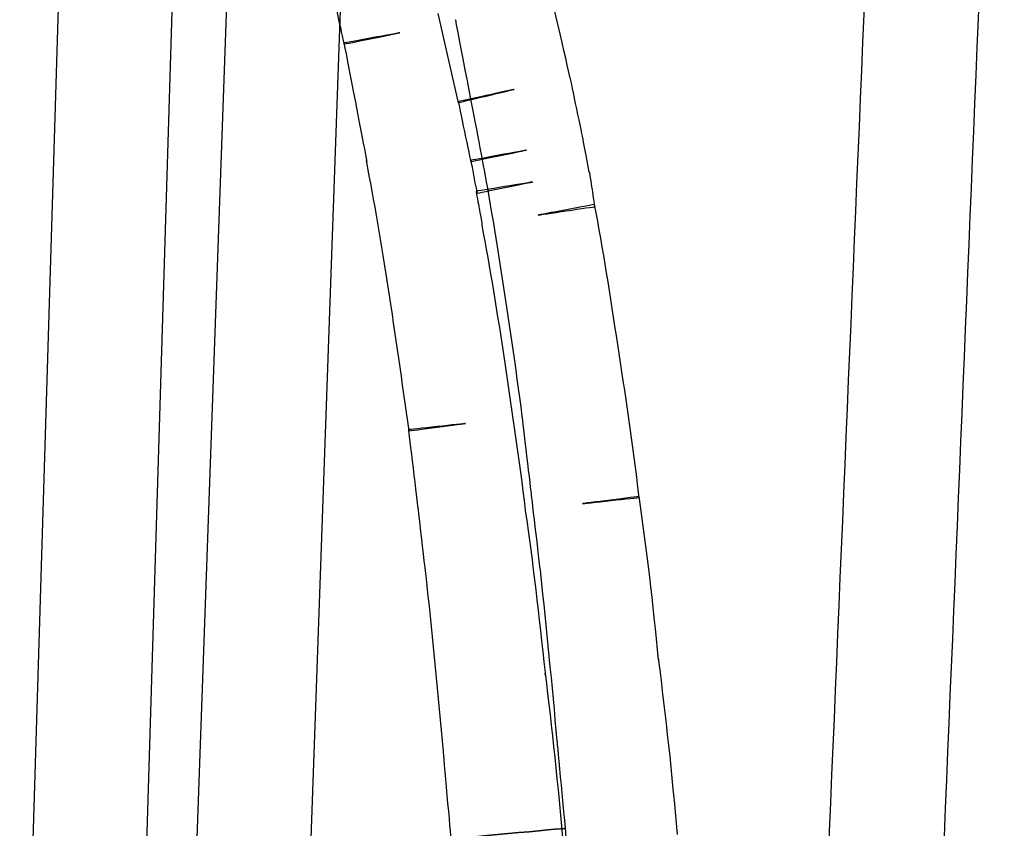
# Model space of a CAD drawing. Units: millimetres. Extents: x 10131 to 11589, y -2646 to -1615.
# Drawn here: x 10526 to 10543, y -2162 to -2148 of the extents above; entities that cross this region are included whole.
import ezdxf

# ---------------------------------------------------------------- set-up
doc = ezdxf.new("R2010")
doc.units = ezdxf.units.MM
doc.layers.add('layer 1', color=7, linetype='Continuous')

# ---------------------------------------------------------------- blocks, each defined once
blk = doc.blocks.new('HAI')
at = {"layer": 'layer 1', "color": 7}
for points in [[(16343.591, 4949.449), (16343.161, 4939.286), (16342.73, 4929.104), (16342.3, 4918.924)], [(16330.792, 4917.689), (16330.792, 4917.689), (16331.739, 4948.844), (16331.739, 4948.844)], [(16332.526, 4943.883), (16332.526, 4943.883), (16331.458, 4913.753), (16331.458, 4913.753)], [(16335.938, 4938.971), (16335.938, 4938.971), (16336.281, 4937.46), (16336.281, 4937.46)]]:
    blk.add_open_spline(points, degree=3, dxfattribs=at)
for points, knots in [([(16344.252, 4918.837), (16344.252, 4918.837), (16344.683, 4929.018), (16345.094, 4939.199), (16345.525, 4949.38)], [0.5, 0.5, 0.5, 0.5, 0.5, 0.75, 0.75, 0.75, 0.75]), ([(16329.807, 4948.911), (16329.807, 4948.911), (16329.807, 4948.911), (16328.858, 4917.738), (16328.858, 4917.738)], [0.5, 0.5, 0.5, 0.5, 0.5, 0.75, 0.75, 0.75, 0.75]), ([(16333.392, 4913.685), (16333.392, 4913.685), (16333.392, 4913.685), (16334.459, 4943.816), (16334.459, 4943.816)], [0.5, 0.5, 0.5, 0.5, 0.5, 0.75, 0.75, 0.75, 0.75]), ([(16338.183, 4937.86), (16338.183, 4937.86), (16338.183, 4937.86), (16337.828, 4939.391), (16337.828, 4939.391)], [0.94736842, 0.94736842, 0.94736842, 0.94736842, 0.94736843, 0.97368421, 0.97368421, 0.97368421, 0.97368421]), ([(16334.154, 4939.341), (16334.154, 4939.341), (16334.154, 4939.341), (16334.347, 4938.453), (16334.347, 4938.453)], [0.18181818, 0.18181818, 0.18181818, 0.18181818, 0.18181819, 0.21212121, 0.21212121, 0.21212121, 0.21212121]), ([(16336.244, 4938.836), (16336.244, 4938.836), (16336.244, 4938.836), (16336.237, 4938.866), (16336.237, 4938.866)], [0.78787879, 0.78787879, 0.78787879, 0.78787879, 0.7878788, 0.81818182, 0.81818182, 0.81818182, 0.81818182]), ([(16336.63, 4936.83), (16336.63, 4936.83), (16336.63, 4936.83), (16336.244, 4938.836), (16336.244, 4938.836)], [0.75757576, 0.75757576, 0.75757576, 0.75757576, 0.75757577, 0.78787879, 0.78787879, 0.78787879, 0.78787879]), ([(16334.347, 4938.453), (16334.347, 4938.453), (16334.347, 4938.453), (16335.295, 4938.644), (16335.295, 4938.644)], [0.21212121, 0.21212121, 0.21212121, 0.21212121, 0.21212122, 0.24242424, 0.24242424, 0.24242424, 0.24242424]), ([(16335.295, 4938.644), (16335.295, 4938.644), (16335.295, 4938.644), (16334.347, 4938.471), (16334.347, 4938.471)], [0.24242424, 0.24242424, 0.24242424, 0.24242424, 0.24242425, 0.27272727, 0.27272727, 0.27272727, 0.27272727]), ([(16334.347, 4938.471), (16334.347, 4938.471), (16334.347, 4938.471), (16334.735, 4936.465), (16334.735, 4936.465)], [0.27272727, 0.27272727, 0.27272727, 0.27272727, 0.27272728, 0.3030303, 0.3030303, 0.3030303, 0.3030303]), ([(16338.394, 4936.849), (16338.394, 4936.849), (16338.394, 4936.849), (16338.183, 4937.86), (16338.183, 4937.86)], [0.92105263, 0.92105263, 0.92105263, 0.92105263, 0.92105264, 0.94736842, 0.94736842, 0.94736842, 0.94736842]), ([(16336.281, 4937.46), (16336.281, 4937.46), (16336.281, 4937.46), (16337.229, 4937.687), (16337.229, 4937.687)], [0.02631579, 0.02631579, 0.02631579, 0.02631579, 0.0263158, 0.05263158, 0.05263158, 0.05263158, 0.05263158]), ([(16337.229, 4937.687), (16337.229, 4937.687), (16337.229, 4937.687), (16336.281, 4937.478), (16336.281, 4937.478)], [0.05263158, 0.05263158, 0.05263158, 0.05263158, 0.05263159, 0.07894737, 0.07894737, 0.07894737, 0.07894737]), ([(16336.281, 4937.478), (16336.281, 4937.478), (16336.281, 4937.478), (16336.493, 4936.465), (16336.493, 4936.465)], [0.07894737, 0.07894737, 0.07894737, 0.07894737, 0.07894738, 0.10526316, 0.10526316, 0.10526316, 0.10526316]), ([(16337.366, 4932.153), (16337.366, 4932.153), (16337.141, 4933.837), (16336.904, 4935.404), (16336.63, 4936.83)], [0.72727273, 0.72727273, 0.72727273, 0.72727273, 0.72727274, 0.75757576, 0.75757576, 0.75757576, 0.75757576]), ([(16338.495, 4936.293), (16338.495, 4936.293), (16338.495, 4936.293), (16338.394, 4936.849), (16338.394, 4936.849)], [0.89473684, 0.89473684, 0.89473684, 0.89473684, 0.89473685, 0.92105263, 0.92105263, 0.92105263, 0.92105263]), ([(16336.493, 4936.465), (16336.493, 4936.465), (16336.493, 4936.465), (16337.44, 4936.658), (16337.44, 4936.658)], [0.10526316, 0.10526316, 0.10526316, 0.10526316, 0.10526317, 0.13157895, 0.13157895, 0.13157895, 0.13157895]), ([(16337.44, 4936.658), (16337.44, 4936.658), (16337.44, 4936.658), (16336.493, 4936.484), (16336.493, 4936.484)], [0.13157895, 0.13157895, 0.13157895, 0.13157895, 0.13157896, 0.15789474, 0.15789474, 0.15789474, 0.15789474]), ([(16334.735, 4936.465), (16334.735, 4936.465), (16334.735, 4936.465), (16334.721, 4936.484), (16334.721, 4936.484)], [0.3030303, 0.3030303, 0.3030303, 0.3030303, 0.30303031, 0.33333333, 0.33333333, 0.33333333, 0.33333333]), ([(16334.721, 4936.484), (16334.721, 4936.484), (16334.99, 4935.108), (16335.208, 4933.578), (16335.445, 4931.905)], [0.33333333, 0.33333333, 0.33333333, 0.33333333, 0.33333334, 0.36363636, 0.36363636, 0.36363636, 0.36363636]), ([(16336.493, 4936.484), (16336.493, 4936.484), (16336.493, 4936.484), (16336.599, 4935.929), (16336.599, 4935.929)], [0.15789474, 0.15789474, 0.15789474, 0.15789474, 0.15789475, 0.18421053, 0.18421053, 0.18421053, 0.18421053]), ([(16338.508, 4936.275), (16338.508, 4936.275), (16338.508, 4936.275), (16338.495, 4936.293), (16338.495, 4936.293)], [0.86842105, 0.86842105, 0.86842105, 0.86842105, 0.86842106, 0.89473684, 0.89473684, 0.89473684, 0.89473684]), ([(16338.552, 4935.996), (16338.552, 4935.996), (16338.552, 4935.996), (16338.508, 4936.275), (16338.508, 4936.275)], [0.84210526, 0.84210526, 0.84210526, 0.84210526, 0.84210527, 0.86842105, 0.86842105, 0.86842105, 0.86842105]), ([(16337.547, 4936.12), (16337.547, 4936.12), (16337.547, 4936.12), (16336.585, 4935.96), (16336.585, 4935.96)], [0.21052632, 0.21052632, 0.21052632, 0.21052632, 0.21052633, 0.23684211, 0.23684211, 0.23684211, 0.23684211]), ([(16336.599, 4935.929), (16336.599, 4935.929), (16336.599, 4935.929), (16337.547, 4936.12), (16337.547, 4936.12)], [0.18421053, 0.18421053, 0.18421053, 0.18421053, 0.18421054, 0.21052632, 0.21052632, 0.21052632, 0.21052632]), ([(16336.585, 4935.96), (16336.585, 4935.96), (16336.585, 4935.96), (16336.63, 4935.701), (16336.63, 4935.701)], [0.23684211, 0.23684211, 0.23684211, 0.23684211, 0.23684212, 0.26315789, 0.26315789, 0.26315789, 0.26315789]), ([(16338.594, 4935.701), (16338.594, 4935.701), (16338.594, 4935.701), (16338.552, 4935.996), (16338.552, 4935.996)], [0.81578947, 0.81578947, 0.81578947, 0.81578947, 0.81578948, 0.84210526, 0.84210526, 0.84210526, 0.84210526]), ([(16336.63, 4935.701), (16336.63, 4935.701), (16336.63, 4935.701), (16336.643, 4935.633), (16336.643, 4935.633)], [0.26315789, 0.26315789, 0.26315789, 0.26315789, 0.2631579, 0.28947368, 0.28947368, 0.28947368, 0.28947368]), ([(16338.589, 4935.737), (16338.589, 4935.737), (16338.589, 4935.737), (16337.635, 4935.559), (16337.635, 4935.559)], [0.76315789, 0.76315789, 0.76315789, 0.76315789, 0.7631579, 0.78947368, 0.78947368, 0.78947368, 0.78947368]), ([(16337.635, 4935.559), (16337.635, 4935.559), (16337.635, 4935.559), (16338.594, 4935.701), (16338.594, 4935.701)], [0.78947368, 0.78947368, 0.78947368, 0.78947368, 0.78947369, 0.81578947, 0.81578947, 0.81578947, 0.81578947]), ([(16338.982, 4933.368), (16338.982, 4933.368), (16338.856, 4934.189), (16338.738, 4934.985), (16338.589, 4935.737)], [0.73684211, 0.73684211, 0.73684211, 0.73684211, 0.73684212, 0.76315789, 0.76315789, 0.76315789, 0.76315789]), ([(16336.643, 4935.633), (16336.643, 4935.633), (16336.643, 4935.633), (16336.68, 4935.422), (16336.68, 4935.422)], [0.28947368, 0.28947368, 0.28947368, 0.28947368, 0.28947369, 0.31578947, 0.31578947, 0.31578947, 0.31578947]), ([(16336.68, 4935.422), (16336.68, 4935.422), (16336.68, 4935.422), (16336.68, 4935.404), (16336.68, 4935.404)], [0.31578947, 0.31578947, 0.31578947, 0.31578947, 0.31578948, 0.34210526, 0.34210526, 0.34210526, 0.34210526]), ([(16336.68, 4935.404), (16336.68, 4935.404), (16336.68, 4935.404), (16336.68, 4935.386), (16336.68, 4935.386)], [0.34210526, 0.34210526, 0.34210526, 0.34210526, 0.34210527, 0.36842105, 0.36842105, 0.36842105, 0.36842105]), ([(16336.68, 4935.386), (16336.68, 4935.386), (16336.817, 4934.676), (16336.942, 4933.893), (16337.066, 4933.091)], [0.36842105, 0.36842105, 0.36842105, 0.36842105, 0.36842106, 0.39473684, 0.39473684, 0.39473684, 0.39473684]), ([(16339.344, 4930.777), (16339.344, 4930.777), (16339.237, 4931.697), (16339.107, 4932.554), (16338.982, 4933.368)], [0.71052632, 0.71052632, 0.71052632, 0.71052632, 0.71052633, 0.73684211, 0.73684211, 0.73684211, 0.73684211]), ([(16337.066, 4933.091), (16337.066, 4933.091), (16337.185, 4932.257), (16337.316, 4931.418), (16337.416, 4930.566)], [0.39473684, 0.39473684, 0.39473684, 0.39473684, 0.39473685, 0.42105263, 0.42105263, 0.42105263, 0.42105263]), ([(16336.406, 4932.029), (16336.406, 4932.029), (16336.406, 4932.029), (16335.439, 4931.924), (16335.439, 4931.924)], [0.39393939, 0.39393939, 0.39393939, 0.39393939, 0.3939394, 0.42424242, 0.42424242, 0.42424242, 0.42424242]), ([(16335.445, 4931.905), (16335.445, 4931.905), (16335.445, 4931.905), (16336.406, 4932.029), (16336.406, 4932.029)], [0.36363636, 0.36363636, 0.36363636, 0.36363636, 0.36363637, 0.39393939, 0.39393939, 0.39393939, 0.39393939]), ([(16337.366, 4932.135), (16337.366, 4932.135), (16337.366, 4932.135), (16337.366, 4932.153), (16337.366, 4932.153)], [0.6969697, 0.6969697, 0.6969697, 0.6969697, 0.69696971, 0.72727273, 0.72727273, 0.72727273, 0.72727273]), ([(16337.522, 4930.826), (16337.522, 4930.826), (16337.522, 4930.826), (16337.366, 4932.135), (16337.366, 4932.135)], [0.66666667, 0.66666667, 0.66666667, 0.66666667, 0.66666668, 0.6969697, 0.6969697, 0.6969697, 0.6969697]), ([(16335.439, 4931.924), (16335.439, 4931.924), (16335.439, 4931.924), (16335.594, 4930.623), (16335.594, 4930.623)], [0.42424242, 0.42424242, 0.42424242, 0.42424242, 0.42424243, 0.45454545, 0.45454545, 0.45454545, 0.45454545]), ([(16337.679, 4929.487), (16337.679, 4929.487), (16337.679, 4929.487), (16337.522, 4930.826), (16337.522, 4930.826)], [0.63636364, 0.63636364, 0.63636364, 0.63636364, 0.63636365, 0.66666667, 0.66666667, 0.66666667, 0.66666667]), ([(16339.344, 4930.795), (16339.344, 4930.795), (16339.344, 4930.795), (16338.383, 4930.672), (16338.383, 4930.672)], [0.65789474, 0.65789474, 0.65789474, 0.65789474, 0.65789475, 0.68421053, 0.68421053, 0.68421053, 0.68421053]), ([(16338.383, 4930.672), (16338.383, 4930.672), (16338.383, 4930.672), (16339.344, 4930.777), (16339.344, 4930.777)], [0.68421053, 0.68421053, 0.68421053, 0.68421053, 0.68421054, 0.71052632, 0.71052632, 0.71052632, 0.71052632]), ([(16339.674, 4928.025), (16339.674, 4928.025), (16339.58, 4928.981), (16339.474, 4929.907), (16339.344, 4930.795)], [0.63157895, 0.63157895, 0.63157895, 0.63157895, 0.63157896, 0.65789474, 0.65789474, 0.65789474, 0.65789474]), ([(16335.594, 4930.623), (16335.594, 4930.623), (16335.594, 4930.623), (16335.751, 4929.277), (16335.751, 4929.277)], [0.45454545, 0.45454545, 0.45454545, 0.45454545, 0.45454546, 0.48484848, 0.48484848, 0.48484848, 0.48484848]), ([(16337.416, 4930.566), (16337.416, 4930.566), (16337.416, 4930.566), (16337.416, 4930.548), (16337.416, 4930.548)], [0.42105263, 0.42105263, 0.42105263, 0.42105263, 0.42105264, 0.44736842, 0.44736842, 0.44736842, 0.44736842]), ([(16337.416, 4930.548), (16337.416, 4930.548), (16337.547, 4929.679), (16337.646, 4928.772), (16337.753, 4927.814)], [0.44736842, 0.44736842, 0.44736842, 0.44736842, 0.44736843, 0.47368421, 0.47368421, 0.47368421, 0.47368421]), ([(16337.958, 4926.649), (16337.958, 4926.649), (16337.872, 4927.612), (16337.777, 4928.568), (16337.679, 4929.487)], [0.60606061, 0.60606061, 0.60606061, 0.60606061, 0.60606062, 0.63636364, 0.63636364, 0.63636364, 0.63636364]), ([(16335.751, 4929.277), (16335.751, 4929.277), (16335.85, 4928.377), (16335.938, 4927.433), (16336.025, 4926.476)], [0.48484848, 0.48484848, 0.48484848, 0.48484848, 0.48484849, 0.51515152, 0.51515152, 0.51515152, 0.51515152]), ([(16339.992, 4925.069), (16339.992, 4925.069), (16339.904, 4926.112), (16339.799, 4927.068), (16339.674, 4928.043)], [0.57894737, 0.57894737, 0.57894737, 0.57894737, 0.57894738, 0.60526316, 0.60526316, 0.60526316, 0.60526316]), ([(16339.674, 4928.043), (16339.674, 4928.043), (16339.674, 4928.043), (16339.674, 4928.025), (16339.674, 4928.025)], [0.60526316, 0.60526316, 0.60526316, 0.60526316, 0.60526317, 0.63157895, 0.63157895, 0.63157895, 0.63157895]), ([(16337.753, 4927.814), (16337.753, 4927.814), (16337.753, 4927.814), (16337.758, 4927.766), (16337.758, 4927.766)], [0.47368421, 0.47368421, 0.47368421, 0.47368421, 0.47368422, 0.5, 0.5, 0.5, 0.5]), ([(16337.758, 4927.766), (16337.758, 4927.766), (16337.758, 4927.766), (16337.753, 4927.803), (16337.753, 4927.803)], [0.5, 0.5, 0.5, 0.5, 0.50000001, 0.52631579, 0.52631579, 0.52631579, 0.52631579]), ([(16337.753, 4927.803), (16337.753, 4927.803), (16337.865, 4926.877), (16337.972, 4925.902), (16338.058, 4924.896)], [0.52631579, 0.52631579, 0.52631579, 0.52631579, 0.5263158, 0.55263158, 0.55263158, 0.55263158, 0.55263158]), ([(16338.097, 4925.175), (16338.097, 4925.175), (16338.097, 4925.175), (16337.958, 4926.649), (16337.958, 4926.649)], [0.57575758, 0.57575758, 0.57575758, 0.57575758, 0.57575759, 0.60606061, 0.60606061, 0.60606061, 0.60606061]), ([(16336.025, 4926.476), (16336.025, 4926.476), (16336.025, 4926.476), (16336.156, 4924.995), (16336.156, 4924.995)], [0.51515152, 0.51515152, 0.51515152, 0.51515152, 0.51515153, 0.54545455, 0.54545455, 0.54545455, 0.54545455]), ([(16336.156, 4924.995), (16336.156, 4924.995), (16336.156, 4924.995), (16338.097, 4925.175), (16338.097, 4925.175)], [0.54545455, 0.54545455, 0.54545455, 0.54545455, 0.54545456, 0.57575758, 0.57575758, 0.57575758, 0.57575758]), ([(16338.097, 4925.175), (16338.097, 4925.175), (16338.097, 4925.175), (16336.156, 4924.995), (16336.156, 4924.995)], [0.90909091, 0.90909091, 0.90909091, 0.90909091, 0.90909092, 1, 1, 1, 1]), ([(16338.257, 4922.662), (16338.257, 4922.662), (16338.215, 4923.539), (16338.165, 4924.373), (16338.097, 4925.175)], [0.81818182, 0.81818182, 0.81818182, 0.81818182, 0.81818183, 0.90909091, 0.90909091, 0.90909091, 0.90909091])]:
    blk.add_open_spline(points, degree=3, knots=knots, dxfattribs=at)

msp = doc.modelspace()

# ---------------------------------------------------------------- block references
msp.add_blockref('HAI', (-5802.776, -7087.293))

doc.saveas('drawing.dxf')
